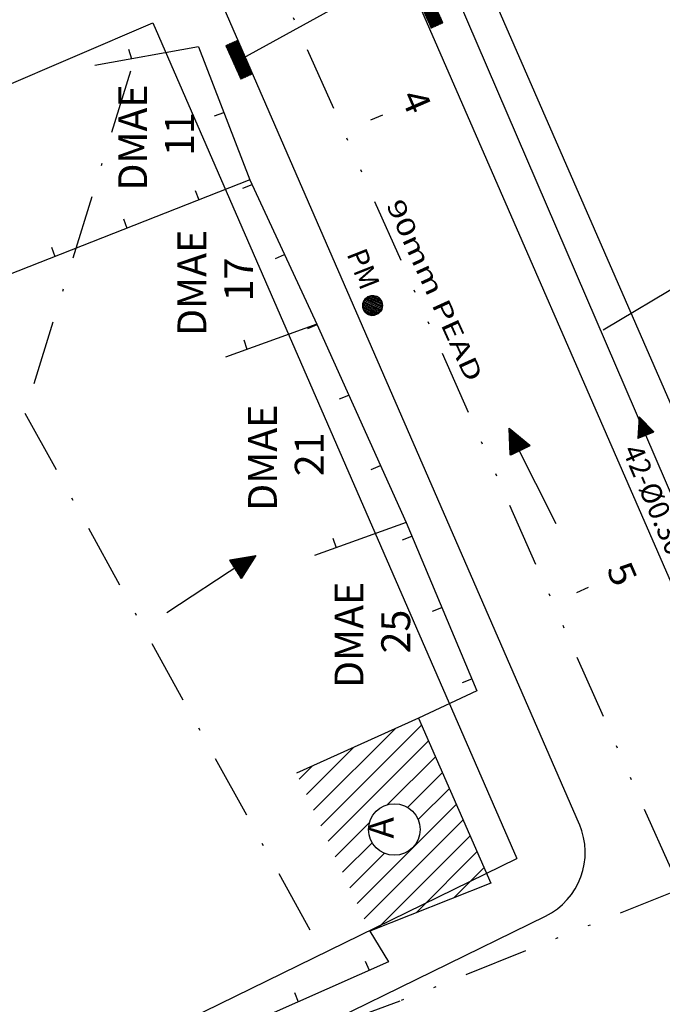
# Model space of a CAD drawing. Extents: x -130 to 417, y 52 to 476.
# Drawn here: x 218 to 243, y 347 to 386 of the extents above; entities that cross this region are included whole.
import ezdxf
from ezdxf.enums import TextEntityAlignment as Align

# ---------------------------------------------------------------- set-up
doc = ezdxf.new("R2010")
doc.units = 0
doc.header["$LTSCALE"] = 5
for name, pattern in [('DASHDOT', [1, 0.5, -0.25, 0, -0.25]), ('DIVIDE', [1.25, 0.5, -0.25, 0, -0.25, 0, -0.25]), ('LIN0', [0])]:
    doc.linetypes.add(name, pattern=pattern)
doc.layers.get('0').update_dxf_attribs({"linetype": 'CONTINUOUS'})
for name, color, linetype in [('A-FONTEPEQUENA', 2, 'CONTINUOUS'), ('CADASTRO', 7, 'LIN0'), ('CADASTRO_2', 7, 'CONTINUOUS'), ('CONSTRUCOES', 5, 'CONTINUOUS'), ('CRT', 3, 'CONTINUOUS'), ('DIVISÃO', 7, 'DASHDOT'), ('EIXOS_PROJETADOS', 170, 'LIN0'), ('ELETRICO', 7, 'CONTINUOUS'), ('HACHURA', 13, 'CONTINUOUS'), ('PROJETO-PLUVIAL', 4, 'CONTINUOUS'), ('PROJETO_RUAS', 2, 'CONTINUOUS'), ('REDE3', 3, 'DIVIDE'), ('REG120-160', 4, 'CONTINUOUS')]:
    doc.layers.add(name, color=color, linetype=linetype)
doc.styles.add('ESTACA', font='ARIAL.TTF', dxfattribs={"height": 1.12})
doc.styles.add('REGUA100', font='simplex.shx', dxfattribs={"width": 1.4})
doc.styles.add('ROMANS', font='romans')
doc.linetypes.add('TRACKS', pattern='A,0.15,[130,ltypeshp.shx,S=0.25,R=0,X=0,Y=0],0.15', length=0.3)

# ---------------------------------------------------------------- blocks, each defined once
blk = doc.blocks.new('MA1')
at = {"layer": 'CADASTRO', "linetype": 'CONTINUOUS'}
blk.add_line((-0.011, -0.388), (0, 0), dxfattribs=at)
blk = doc.blocks.new('*U1')
at = {"color": 0, "linetype": 'LIN0'}
for p, q in [((176371.561053, 1668686.87146), (176371.515841, 1668686.581663)), ((176371.609873, 1668686.924898), (176371.54686, 1668686.520995)), ((176371.655561, 1668686.958254), (176371.581902, 1668686.486115)), ((176371.698326, 1668686.972873), (176371.616944, 1668686.451235)), ((176371.739851, 1668686.979549), (176371.651986, 1668686.416354)), ((176371.781377, 1668686.986224), (176371.688682, 1668686.392076)), ((176371.822902, 1668686.9929), (176371.727227, 1668686.37965)), ((176371.864427, 1668686.999575), (176371.765773, 1668686.367225)), ((176371.902973, 1668686.98715), (176371.806271, 1668686.367318)), ((176371.941518, 1668686.974724), (176371.84677, 1668686.367412)), ((176371.97892, 1668686.954973), (176371.888411, 1668686.374832)), ((176372.015301, 1668686.92867), (176371.931075, 1668686.388803)), ((176372.05078, 1668686.896595), (176371.97533, 1668686.412974)), ((176372.084136, 1668686.850907), (176372.023338, 1668686.461206)), ((176372.114359, 1668686.785137), (176372.071347, 1668686.509437)), ((176372.131275, 1668686.634073), (176372.131275, 1668686.634073))]:
    blk.add_line(p, q, dxfattribs=at)
at = {"color": 7, "linetype": 'LIN0', "flags": 128}
blk.add_lwpolyline([(176372.099885, 1668686.829337), (176372.04085, 1668686.910197), (176371.959717, 1668686.968858), (176371.864427, 1668686.999575), (176371.669163, 1668686.968185), (176371.588303, 1668686.90915), (176371.529642, 1668686.828017), (176371.498925, 1668686.732727), (176371.499156, 1668686.632609), (176371.530315, 1668686.537463), (176371.670483, 1668686.397942), (176371.765773, 1668686.367225), (176371.865891, 1668686.367456), (176371.961037, 1668686.398615), (176372.100558, 1668686.538783), (176372.131275, 1668686.634073), (176372.131044, 1668686.734191)], close=True, dxfattribs=at)
blk = doc.blocks.new('POSTE')
at = {"layer": 'ELETRICO', "color": 7, "linetype": 'LIN0'}
blk.add_circle((0, 0), 0.384, dxfattribs=at)
at = {"layer": 'ELETRICO', "color": 7, "xscale": 1.200000000067173, "yscale": 1.199999999953434, "zscale": 1.199999999999999, "rotation": 73.79166666838589}
blk.add_blockref('*U1', (1863756.907, -762172.061), dxfattribs=at)

msp = doc.modelspace()

# ---------------------------------------------------------------- hatches: boundary and pattern name
at = {"layer": 'CONSTRUCOES'}
h = msp.add_hatch(dxfattribs=at)
h.set_pattern_fill('ANSI31', color=8, scale=5, style=0)
h.set_pattern_definition([(45, (-190677.7037, -1677209.0946), (-0.44194173824, 0.44194173824), [])])
h.paths.add_polyline_path([(233.706, 358.466), (228.967, 356.329), (231.818, 350.203), (236.513, 352.068)])
h.paths.add_polyline_path([(233.767, 354.145, -1), (231.766, 354.145, -1)], flags=16)
h.paths.add_polyline_path([(233.489, 353.491), (233.489, 354.927), (231.989, 354.927), (231.989, 353.491)], flags=8)
at = {"layer": 'PROJETO-PLUVIAL'}
h = msp.add_hatch(dxfattribs=at)
h.set_pattern_fill('ANSI31', color=256, scale=0.1, angle=-65.8276, style=0)
h.set_pattern_definition([(339.1723962404, (-1609105.697316, -512052.333477), (0.004444466227665, 0.01168318107157), [])])
h.paths.add_polyline_path([(234.06, 386.76), (233.604, 386.555), (234.189, 385.252), (234.645, 385.456)])
h = msp.add_hatch(dxfattribs=at)
h.set_pattern_fill('ANSI31', color=256, scale=0.1, angle=-65.8276, style=0)
h.set_pattern_definition([(339.1723962404, (-1609113.082012, -512054.314451), (0.004444466227665, 0.01168318107157), [])])
h.paths.add_polyline_path([(226.675, 384.779), (226.22, 384.574), (226.805, 383.271), (227.26, 383.475)])

# ---------------------------------------------------------------- linework, layer by layer
at = {"layer": 'CADASTRO_2'}
for points in [[(225.177, 384.522), (221.147, 383.801)], [(225.177, 384.522), (227.167, 379.36), (229.762, 373.761), (233.222, 366.059), (235.965, 359.526), (233.706, 358.466)], [(227.167, 379.36), (211.224, 373.08)], [(229.762, 373.761), (226.214, 372.481)], [(233.222, 366.059), (229.674, 364.779)], [(231.818, 350.203), (232.538, 349.015), (220.815, 343.812)]]:
    msp.add_lwpolyline(points, dxfattribs=at)
at = {"layer": 'CONSTRUCOES'}
for points in [[(233.706, 358.466), (228.967, 356.329)], [(233.706, 358.466), (236.513, 352.068), (231.818, 350.203)]]:
    msp.add_lwpolyline(points, dxfattribs=at)
at = {"layer": 'CONSTRUCOES', "color": 7, "linetype": 'LIN0'}
msp.add_circle((232.767, 354.145), 1.001, dxfattribs=at)
at = {"layer": 'CRT', "color": 3}
for p, q in [((237.458, 369.146), (239.027, 366.024)), ((226.857, 364.469), (223.937, 362.551))]:
    msp.add_line(p, q, dxfattribs=at)
at = {"layer": 'DIVISÃO'}
for p, q in [((222.53, 383.579), (218.44, 370.304)), ((218.44, 370.304), (229.687, 349.881))]:
    msp.add_line(p, q, dxfattribs=at)
at = {"layer": 'EIXOS_PROJETADOS', "linetype": 'LIN0'}
for p, q in [((231.858, 381.687), (232.316, 381.887)), ((239.841, 363.349), (240.299, 363.549))]:
    msp.add_line(p, q, dxfattribs=at)
at = {"layer": 'HACHURA', "color": 4}
for p, q in [((242.265, 370.158), (242.209, 369.335)), ((242.833, 369.581), (242.265, 370.158)), ((242.209, 369.335), (242.833, 369.581))]:
    msp.add_line(p, q, dxfattribs=at)
at = {"layer": 'HACHURA', "color": 3}
for p, q in [((237.263, 368.695), (237.214, 369.716)), ((237.214, 369.716), (238.025, 369.063)), ((238.025, 369.063), (237.263, 368.695)), ((226.387, 364.611), (227.396, 364.776)), ((226.84, 363.896), (226.387, 364.611)), ((227.396, 364.776), (226.84, 363.896))]:
    msp.add_line(p, q, dxfattribs=at)
at = {"layer": 'PROJETO-PLUVIAL', "color": 3, "linetype": 'TRACKS', "ltscale": 0.4}
msp.add_line((234.46, 388.245), (226.872, 384.073), dxfattribs=at)
at = {"layer": 'PROJETO-PLUVIAL'}
msp.add_line((234.436, 388.227), (250.901, 349.924), dxfattribs=at)
at = {"layer": 'PROJETO-PLUVIAL', "color": 3}
msp.add_line((244.895, 375.942), (240.865, 373.519), dxfattribs=at)
at = {"layer": 'PROJETO_RUAS', "color": 230, "linetype": 'CONTINUOUS'}
for p, q in [((234.888, 390.385), (274.921, 298.424)), ((191.65, 371.81), (223.403, 385.451)), ((223.403, 385.451), (237.519, 353.025)), ((214.621, 341.813), (237.519, 353.025))]:
    msp.add_line(p, q, dxfattribs=at)
at = {"layer": 'PROJETO_RUAS'}
for p, q in [((232.466, 389.058), (272.4, 297.326)), ((226.024, 386.319), (239.94, 354.352))]:
    msp.add_line(p, q, dxfattribs=at)
at = {"layer": 'PROJETO_RUAS', "linetype": 'CONTINUOUS'}
msp.add_line((218.277, 340.82), (238.628, 350.785), dxfattribs=at)
at = {"layer": 'PROJETO_RUAS', "color": 230, "linetype": 'CONTINUOUS'}
msp.add_arc((377.643, 516.325), 185, 221.96565, 242.61546, dxfattribs=at)
at = {"layer": 'PROJETO_RUAS'}
msp.add_arc((237.419, 353.254), 2.75, 296.0872, 23.5247, dxfattribs=at)
at = {"layer": 'REDE3'}
for p, q in [((267.017, 299.573), (225.057, 394.203)), ((243.845, 351.831), (232.973, 347.483))]:
    msp.add_line(p, q, dxfattribs=at)
msp.add_arc((251.591, 295.438), 55.274, 109.6838, 147.4153, dxfattribs=at)
at = {"layer": 'REG120-160'}
for p, q in [((242.382, 369.851), (242.253, 369.907)), ((242.375, 369.868), (242.254, 369.92)), ((242.378, 369.859), (242.254, 369.913)), ((242.368, 369.884), (242.255, 369.933)), ((242.372, 369.876), (242.255, 369.927)), ((242.362, 369.901), (242.256, 369.947)), ((242.365, 369.893), (242.256, 369.94)), ((242.352, 369.926), (242.257, 369.967)), ((242.355, 369.917), (242.257, 369.96)), ((242.359, 369.909), (242.257, 369.953)), ((242.346, 369.942), (242.258, 369.98)), ((242.349, 369.934), (242.258, 369.974)), ((242.339, 369.959), (242.259, 369.994)), ((242.342, 369.951), (242.259, 369.987)), ((242.332, 369.976), (242.26, 370.007)), ((242.336, 369.967), (242.26, 370)), ((242.323, 370), (242.261, 370.027)), ((242.326, 369.992), (242.261, 370.02)), ((242.329, 369.984), (242.261, 370.014)), ((242.316, 370.017), (242.262, 370.04)), ((242.319, 370.009), (242.262, 370.034)), ((242.309, 370.034), (242.263, 370.054)), ((242.313, 370.025), (242.263, 370.047)), ((242.303, 370.05), (242.264, 370.067)), ((242.306, 370.042), (242.264, 370.06)), ((242.296, 370.067), (242.265, 370.08)), ((242.3, 370.059), (242.265, 370.074)), ((242.287, 370.092), (242.266, 370.101)), ((242.29, 370.083), (242.266, 370.094)), ((242.293, 370.075), (242.266, 370.087)), ((242.28, 370.108), (242.267, 370.114)), ((242.283, 370.1), (242.267, 370.107)), ((242.273, 370.125), (242.268, 370.127)), ((242.277, 370.117), (242.268, 370.121)), ((242.27, 370.133), (242.269, 370.134)), ((242.281, 370.129), (242.27, 370.133)), ((242.292, 370.117), (242.273, 370.125)), ((242.304, 370.105), (242.277, 370.117)), ((242.316, 370.093), (242.28, 370.108)), ((242.328, 370.081), (242.283, 370.1)), ((242.34, 370.069), (242.287, 370.092)), ((242.352, 370.057), (242.29, 370.083)), ((242.363, 370.045), (242.293, 370.075)), ((242.375, 370.033), (242.296, 370.067)), ((242.387, 370.021), (242.3, 370.059)), ((242.399, 370.009), (242.303, 370.05)), ((242.411, 369.997), (242.306, 370.042)), ((242.423, 369.985), (242.309, 370.034)), ((242.435, 369.973), (242.313, 370.025)), ((242.446, 369.96), (242.316, 370.017)), ((242.458, 369.948), (242.319, 370.009)), ((242.47, 369.936), (242.323, 370)), ((242.482, 369.924), (242.326, 369.992)), ((242.494, 369.912), (242.329, 369.984)), ((242.506, 369.9), (242.332, 369.976)), ((242.517, 369.888), (242.336, 369.967)), ((242.529, 369.876), (242.339, 369.959)), ((242.541, 369.864), (242.342, 369.951)), ((242.553, 369.852), (242.346, 369.942)), ((242.565, 369.84), (242.349, 369.934)), ((242.577, 369.828), (242.352, 369.926)), ((242.588, 369.816), (242.355, 369.917)), ((242.6, 369.804), (242.359, 369.909)), ((242.464, 369.416), (242.227, 369.519)), ((242.489, 369.426), (242.228, 369.539)), ((242.481, 369.423), (242.228, 369.532)), ((242.473, 369.419), (242.228, 369.526)), ((242.506, 369.432), (242.229, 369.553)), ((242.498, 369.429), (242.229, 369.546)), ((242.523, 369.439), (242.23, 369.566)), ((242.514, 369.436), (242.23, 369.559)), ((242.539, 369.446), (242.231, 369.579)), ((242.531, 369.442), (242.231, 369.573)), ((242.535, 369.461), (242.232, 369.593)), ((242.539, 369.453), (242.232, 369.586)), ((242.526, 369.486), (242.233, 369.613)), ((242.529, 369.477), (242.233, 369.606)), ((242.532, 369.469), (242.233, 369.599)), ((242.519, 369.502), (242.234, 369.626)), ((242.522, 369.494), (242.234, 369.619)), ((242.513, 369.519), (242.235, 369.639)), ((242.516, 369.511), (242.235, 369.633)), ((242.506, 369.536), (242.236, 369.653)), ((242.509, 369.527), (242.236, 369.646)), ((242.499, 369.552), (242.237, 369.666)), ((242.503, 369.544), (242.237, 369.659)), ((242.49, 369.577), (242.238, 369.686)), ((242.493, 369.569), (242.238, 369.679)), ((242.496, 369.56), (242.238, 369.673)), ((242.483, 369.594), (242.239, 369.7)), ((242.486, 369.585), (242.239, 369.693)), ((242.477, 369.61), (242.24, 369.713)), ((242.48, 369.602), (242.24, 369.706)), ((242.47, 369.627), (242.241, 369.726)), ((242.473, 369.619), (242.241, 369.72)), ((242.463, 369.644), (242.242, 369.74)), ((242.467, 369.635), (242.242, 369.733)), ((242.454, 369.668), (242.243, 369.76)), ((242.457, 369.66), (242.243, 369.753)), ((242.46, 369.652), (242.243, 369.746)), ((242.447, 369.685), (242.244, 369.773)), ((242.45, 369.677), (242.244, 369.766)), ((242.44, 369.702), (242.245, 369.786)), ((242.444, 369.693), (242.245, 369.78)), ((242.434, 369.718), (242.246, 369.8)), ((242.437, 369.71), (242.246, 369.793)), ((242.424, 369.743), (242.247, 369.82)), ((242.427, 369.735), (242.247, 369.813)), ((242.431, 369.727), (242.247, 369.806)), ((242.418, 369.76), (242.248, 369.833)), ((242.421, 369.751), (242.248, 369.827)), ((242.411, 369.776), (242.249, 369.847)), ((242.414, 369.768), (242.249, 369.84)), ((242.404, 369.793), (242.25, 369.86)), ((242.408, 369.785), (242.25, 369.853)), ((242.398, 369.81), (242.251, 369.873)), ((242.401, 369.801), (242.251, 369.867)), ((242.388, 369.834), (242.252, 369.893)), ((242.391, 369.826), (242.252, 369.887)), ((242.395, 369.818), (242.252, 369.88)), ((242.385, 369.843), (242.253, 369.9)), ((242.612, 369.792), (242.362, 369.901)), ((242.624, 369.78), (242.365, 369.893)), ((242.636, 369.768), (242.368, 369.884)), ((242.648, 369.756), (242.372, 369.876)), ((242.66, 369.744), (242.375, 369.868)), ((242.671, 369.732), (242.378, 369.859)), ((242.683, 369.72), (242.382, 369.851)), ((242.695, 369.708), (242.385, 369.843)), ((242.707, 369.696), (242.388, 369.834)), ((242.719, 369.684), (242.391, 369.826)), ((242.731, 369.672), (242.395, 369.818)), ((242.742, 369.66), (242.398, 369.81)), ((242.754, 369.648), (242.401, 369.801)), ((242.766, 369.636), (242.404, 369.793)), ((242.778, 369.624), (242.408, 369.785)), ((242.79, 369.612), (242.411, 369.776)), ((242.802, 369.6), (242.414, 369.768)), ((242.813, 369.588), (242.418, 369.76)), ((242.825, 369.576), (242.421, 369.751)), ((242.837, 369.564), (242.424, 369.743)), ((242.83, 369.56), (242.427, 369.735)), ((242.821, 369.557), (242.431, 369.727)), ((242.813, 369.554), (242.434, 369.718)), ((242.805, 369.55), (242.437, 369.71)), ((242.796, 369.547), (242.44, 369.702)), ((242.788, 369.544), (242.444, 369.693)), ((242.78, 369.54), (242.447, 369.685)), ((242.772, 369.537), (242.45, 369.677)), ((242.763, 369.534), (242.454, 369.668)), ((242.755, 369.531), (242.457, 369.66)), ((242.747, 369.527), (242.46, 369.652)), ((242.738, 369.524), (242.463, 369.644)), ((242.73, 369.521), (242.467, 369.635)), ((242.722, 369.518), (242.47, 369.627)), ((242.713, 369.514), (242.473, 369.619)), ((242.705, 369.511), (242.477, 369.61)), ((242.697, 369.508), (242.48, 369.602)), ((242.689, 369.504), (242.483, 369.594)), ((242.68, 369.501), (242.486, 369.585)), ((242.672, 369.498), (242.49, 369.577)), ((242.664, 369.495), (242.493, 369.569)), ((242.655, 369.491), (242.496, 369.56)), ((242.647, 369.488), (242.499, 369.552)), ((242.639, 369.485), (242.503, 369.544)), ((242.63, 369.482), (242.506, 369.536)), ((242.622, 369.478), (242.509, 369.527)), ((242.614, 369.475), (242.513, 369.519)), ((242.232, 369.324), (242.214, 369.332)), ((242.224, 369.321), (242.214, 369.325)), ((242.215, 369.318), (242.214, 369.319)), ((242.249, 369.331), (242.215, 369.345)), ((242.24, 369.328), (242.215, 369.339)), ((242.265, 369.337), (242.216, 369.359)), ((242.257, 369.334), (242.216, 369.352)), ((242.282, 369.344), (242.217, 369.372)), ((242.273, 369.341), (242.217, 369.365)), ((242.298, 369.351), (242.218, 369.385)), ((242.29, 369.347), (242.218, 369.379)), ((242.323, 369.36), (242.219, 369.405)), ((242.315, 369.357), (242.219, 369.399)), ((242.307, 369.354), (242.219, 369.392)), ((242.34, 369.367), (242.22, 369.419)), ((242.332, 369.364), (242.22, 369.412)), ((242.357, 369.373), (242.221, 369.432)), ((242.348, 369.37), (242.221, 369.426)), ((242.373, 369.38), (242.222, 369.446)), ((242.365, 369.377), (242.222, 369.439)), ((242.39, 369.387), (242.223, 369.459)), ((242.381, 369.383), (242.223, 369.452)), ((242.415, 369.396), (242.224, 369.479)), ((242.406, 369.393), (242.224, 369.472)), ((242.398, 369.39), (242.224, 369.466)), ((242.431, 369.403), (242.225, 369.492)), ((242.423, 369.4), (242.225, 369.486)), ((242.448, 369.41), (242.226, 369.506)), ((242.44, 369.406), (242.226, 369.499)), ((242.456, 369.413), (242.227, 369.512)), ((242.606, 369.472), (242.516, 369.511)), ((242.597, 369.468), (242.519, 369.502)), ((242.589, 369.465), (242.522, 369.494)), ((242.581, 369.462), (242.526, 369.486)), ((242.572, 369.459), (242.529, 369.477)), ((242.564, 369.455), (242.532, 369.469)), ((242.556, 369.452), (242.535, 369.461)), ((242.547, 369.449), (242.539, 369.453))]:
    msp.add_line(p, q, dxfattribs=at)
at = {"layer": 'REG120-160', "color": 3}
for p, q in [((237.231, 369.613), (237.247, 369.659)), ((237.232, 369.591), (237.252, 369.649)), ((237.233, 369.57), (237.257, 369.639)), ((237.234, 369.549), (237.262, 369.629)), ((237.235, 369.527), (237.267, 369.619)), ((237.236, 369.506), (237.272, 369.609)), ((237.237, 369.485), (237.277, 369.599)), ((237.238, 369.464), (237.282, 369.588)), ((237.239, 369.442), (237.286, 369.578)), ((237.24, 369.421), (237.291, 369.568)), ((237.241, 369.4), (237.296, 369.558)), ((237.242, 369.379), (237.301, 369.548)), ((237.243, 369.357), (237.306, 369.538)), ((237.244, 369.336), (237.311, 369.528)), ((237.267, 369.619), (237.279, 369.655)), ((237.272, 369.609), (237.286, 369.649)), ((237.277, 369.599), (237.293, 369.644)), ((237.282, 369.588), (237.299, 369.639)), ((237.286, 369.578), (237.306, 369.633)), ((237.291, 369.568), (237.312, 369.628)), ((237.296, 369.558), (237.319, 369.623)), ((237.301, 369.548), (237.325, 369.617)), ((237.306, 369.538), (237.332, 369.612)), ((237.311, 369.528), (237.339, 369.607)), ((237.316, 369.517), (237.345, 369.602)), ((237.321, 369.507), (237.352, 369.596)), ((237.326, 369.497), (237.358, 369.591)), ((237.33, 369.487), (237.365, 369.586)), ((237.335, 369.477), (237.371, 369.58)), ((237.34, 369.467), (237.378, 369.575)), ((237.345, 369.457), (237.385, 369.57)), ((237.35, 369.446), (237.391, 369.564)), ((237.355, 369.436), (237.398, 369.559)), ((237.36, 369.426), (237.404, 369.554)), ((237.365, 369.416), (237.411, 369.549)), ((237.37, 369.406), (237.418, 369.543)), ((237.375, 369.396), (237.424, 369.538)), ((237.379, 369.386), (237.431, 369.533)), ((237.384, 369.376), (237.437, 369.527)), ((237.389, 369.365), (237.444, 369.522)), ((237.245, 369.315), (237.316, 369.517)), ((237.246, 369.294), (237.321, 369.507)), ((237.247, 369.272), (237.326, 369.497)), ((237.248, 369.251), (237.33, 369.487)), ((237.249, 369.23), (237.335, 369.477)), ((237.25, 369.209), (237.34, 369.467)), ((237.251, 369.187), (237.345, 369.457)), ((237.252, 369.166), (237.35, 369.446)), ((237.253, 369.145), (237.355, 369.436)), ((237.254, 369.124), (237.36, 369.426)), ((237.255, 369.102), (237.365, 369.416)), ((237.256, 369.081), (237.37, 369.406)), ((237.257, 369.06), (237.375, 369.396)), ((237.258, 369.038), (237.379, 369.386)), ((237.259, 369.017), (237.384, 369.376)), ((237.26, 368.996), (237.389, 369.365)), ((237.261, 368.975), (237.394, 369.355)), ((237.262, 368.953), (237.399, 369.345)), ((237.263, 368.932), (237.404, 369.335)), ((237.264, 368.911), (237.409, 369.325)), ((237.265, 368.89), (237.414, 369.315)), ((237.266, 368.868), (237.419, 369.305)), ((237.267, 368.847), (237.423, 369.294)), ((237.268, 368.826), (237.428, 369.284)), ((237.269, 368.805), (237.433, 369.274)), ((237.27, 368.783), (237.438, 369.264)), ((237.271, 368.762), (237.443, 369.254)), ((237.272, 368.741), (237.448, 369.244)), ((237.273, 368.72), (237.453, 369.234)), ((237.274, 368.698), (237.458, 369.223)), ((237.275, 368.677), (237.463, 369.213)), ((237.285, 368.681), (237.467, 369.203)), ((237.295, 368.686), (237.472, 369.193)), ((237.305, 368.691), (237.477, 369.183)), ((237.316, 368.696), (237.482, 369.173)), ((237.326, 368.7), (237.487, 369.163)), ((237.336, 368.705), (237.492, 369.152)), ((237.346, 368.71), (237.497, 369.142)), ((237.394, 369.355), (237.45, 369.517)), ((237.399, 369.345), (237.457, 369.512)), ((237.404, 369.335), (237.464, 369.506)), ((237.409, 369.325), (237.47, 369.501)), ((237.414, 369.315), (237.477, 369.496)), ((237.419, 369.305), (237.483, 369.49)), ((237.423, 369.294), (237.49, 369.485)), ((237.428, 369.284), (237.497, 369.48)), ((237.433, 369.274), (237.503, 369.474)), ((237.438, 369.264), (237.51, 369.469)), ((237.443, 369.254), (237.516, 369.464)), ((237.448, 369.244), (237.523, 369.459)), ((237.453, 369.234), (237.529, 369.453)), ((237.458, 369.223), (237.536, 369.448)), ((237.463, 369.213), (237.543, 369.443)), ((237.467, 369.203), (237.549, 369.437)), ((237.472, 369.193), (237.556, 369.432)), ((237.477, 369.183), (237.562, 369.427)), ((237.482, 369.173), (237.569, 369.421)), ((237.487, 369.163), (237.575, 369.416)), ((237.492, 369.152), (237.582, 369.411)), ((237.497, 369.142), (237.589, 369.406)), ((237.502, 369.132), (237.595, 369.4)), ((237.507, 369.122), (237.602, 369.395)), ((237.511, 369.112), (237.608, 369.39)), ((237.516, 369.102), (237.615, 369.384)), ((237.521, 369.092), (237.622, 369.379)), ((237.526, 369.082), (237.628, 369.374)), ((237.531, 369.071), (237.635, 369.368)), ((237.536, 369.061), (237.641, 369.363)), ((237.541, 369.051), (237.648, 369.358)), ((237.546, 369.041), (237.654, 369.353)), ((237.551, 369.031), (237.661, 369.347)), ((237.555, 369.021), (237.668, 369.342)), ((237.56, 369.011), (237.674, 369.337)), ((237.565, 369), (237.681, 369.331)), ((237.57, 368.99), (237.687, 369.326)), ((237.575, 368.98), (237.694, 369.321)), ((237.58, 368.97), (237.701, 369.315)), ((237.585, 368.96), (237.707, 369.31)), ((237.59, 368.95), (237.714, 369.305)), ((237.595, 368.94), (237.72, 369.3)), ((237.6, 368.929), (237.727, 369.294)), ((237.604, 368.919), (237.733, 369.289)), ((237.609, 368.909), (237.74, 369.284)), ((237.614, 368.899), (237.747, 369.278)), ((237.619, 368.889), (237.753, 369.273)), ((237.624, 368.879), (237.76, 369.268)), ((237.629, 368.869), (237.766, 369.262)), ((237.634, 368.859), (237.773, 369.257)), ((237.64, 368.852), (237.779, 369.252)), ((237.65, 368.857), (237.786, 369.247)), ((237.66, 368.862), (237.793, 369.241)), ((237.67, 368.867), (237.799, 369.236)), ((237.68, 368.872), (237.806, 369.231)), ((237.691, 368.877), (237.812, 369.225)), ((237.701, 368.881), (237.819, 369.22)), ((237.711, 368.886), (237.826, 369.215)), ((237.721, 368.891), (237.832, 369.21)), ((237.731, 368.896), (237.839, 369.204)), ((237.741, 368.901), (237.845, 369.199)), ((237.751, 368.906), (237.852, 369.194)), ((237.762, 368.911), (237.858, 369.188)), ((237.772, 368.916), (237.865, 369.183)), ((237.782, 368.921), (237.872, 369.178)), ((237.792, 368.925), (237.878, 369.172)), ((237.802, 368.93), (237.885, 369.167)), ((237.812, 368.935), (237.891, 369.162)), ((237.822, 368.94), (237.898, 369.157)), ((237.833, 368.945), (237.904, 369.151)), ((237.843, 368.95), (237.911, 369.146)), ((237.853, 368.955), (237.918, 369.141)), ((237.356, 368.715), (237.502, 369.132)), ((237.366, 368.72), (237.507, 369.122)), ((237.376, 368.725), (237.511, 369.112)), ((237.387, 368.73), (237.516, 369.102)), ((237.397, 368.735), (237.521, 369.092)), ((237.407, 368.74), (237.526, 369.082)), ((237.417, 368.745), (237.531, 369.071)), ((237.427, 368.749), (237.536, 369.061)), ((237.437, 368.754), (237.541, 369.051)), ((237.447, 368.759), (237.546, 369.041)), ((237.457, 368.764), (237.551, 369.031)), ((237.468, 368.769), (237.555, 369.021)), ((237.478, 368.774), (237.56, 369.011)), ((237.488, 368.779), (237.565, 369)), ((237.498, 368.784), (237.57, 368.99)), ((237.508, 368.789), (237.575, 368.98)), ((237.518, 368.793), (237.58, 368.97)), ((237.528, 368.798), (237.585, 368.96)), ((237.539, 368.803), (237.59, 368.95)), ((237.549, 368.808), (237.595, 368.94)), ((237.559, 368.813), (237.6, 368.929)), ((237.569, 368.818), (237.604, 368.919)), ((237.579, 368.823), (237.609, 368.909)), ((237.589, 368.828), (237.614, 368.899)), ((237.599, 368.833), (237.619, 368.889)), ((237.61, 368.837), (237.624, 368.879)), ((237.62, 368.842), (237.629, 368.869)), ((237.63, 368.847), (237.634, 368.859)), ((237.863, 368.96), (237.924, 369.135)), ((237.873, 368.965), (237.931, 369.13)), ((237.883, 368.97), (237.937, 369.125)), ((237.893, 368.974), (237.944, 369.119)), ((237.903, 368.979), (237.951, 369.114)), ((237.914, 368.984), (237.957, 369.109)), ((237.924, 368.989), (237.964, 369.104)), ((237.934, 368.994), (237.97, 369.098)), ((237.944, 368.999), (237.977, 369.093)), ((237.954, 369.004), (237.983, 369.088)), ((237.964, 369.009), (237.99, 369.082)), ((237.974, 369.014), (237.997, 369.077)), ((237.985, 369.018), (238.003, 369.072)), ((237.995, 369.023), (238.01, 369.066)), ((238.005, 369.028), (238.016, 369.061)), ((238.015, 369.033), (238.023, 369.056)), ((238.025, 369.038), (238.03, 369.051)), ((238.035, 369.043), (238.036, 369.045)), ((226.371, 364.596), (226.925, 364.472)), ((226.376, 364.587), (226.916, 364.466)), ((226.382, 364.578), (226.906, 364.46)), ((226.388, 364.568), (226.897, 364.454)), ((226.392, 364.6), (226.935, 364.478)), ((226.394, 364.559), (226.887, 364.448)), ((226.413, 364.603), (226.944, 364.484)), ((226.434, 364.607), (226.954, 364.49)), ((226.455, 364.61), (226.963, 364.496)), ((226.476, 364.614), (226.973, 364.502)), ((226.497, 364.617), (226.982, 364.508)), ((226.518, 364.621), (226.992, 364.514)), ((226.539, 364.624), (227.001, 364.52)), ((226.56, 364.627), (227.011, 364.526)), ((226.581, 364.631), (227.02, 364.532)), ((226.602, 364.634), (227.03, 364.538)), ((226.623, 364.638), (227.039, 364.544)), ((226.644, 364.641), (227.049, 364.55)), ((226.665, 364.645), (227.058, 364.556)), ((226.686, 364.648), (227.068, 364.562)), ((226.707, 364.652), (227.077, 364.568)), ((226.728, 364.655), (227.087, 364.574)), ((226.749, 364.658), (227.096, 364.58)), ((226.77, 364.662), (227.106, 364.587)), ((226.791, 364.665), (227.115, 364.593)), ((226.812, 364.669), (227.125, 364.599)), ((226.833, 364.672), (227.134, 364.605)), ((226.854, 364.676), (227.144, 364.611)), ((226.875, 364.679), (227.153, 364.617)), ((226.896, 364.683), (227.163, 364.623)), ((226.917, 364.686), (227.172, 364.629)), ((226.938, 364.689), (227.182, 364.635)), ((226.959, 364.693), (227.191, 364.641)), ((226.98, 364.696), (227.201, 364.647)), ((227.001, 364.7), (227.21, 364.653)), ((227.022, 364.703), (227.22, 364.659)), ((227.043, 364.707), (227.229, 364.665)), ((227.058, 364.556), (227.225, 364.519)), ((227.064, 364.71), (227.239, 364.671)), ((227.068, 364.562), (227.23, 364.526)), ((227.077, 364.568), (227.234, 364.533)), ((227.085, 364.714), (227.248, 364.677)), ((227.087, 364.574), (227.239, 364.54)), ((227.096, 364.58), (227.243, 364.548)), ((227.106, 364.717), (227.258, 364.683)), ((227.106, 364.587), (227.248, 364.555)), ((227.115, 364.593), (227.252, 364.562)), ((227.125, 364.599), (227.257, 364.569)), ((227.127, 364.72), (227.267, 364.689)), ((227.134, 364.605), (227.261, 364.576)), ((227.144, 364.611), (227.266, 364.583)), ((227.148, 364.724), (227.277, 364.695)), ((227.153, 364.617), (227.27, 364.59)), ((227.163, 364.623), (227.275, 364.598)), ((227.169, 364.727), (227.286, 364.701)), ((227.172, 364.629), (227.279, 364.605)), ((227.182, 364.635), (227.284, 364.612)), ((227.19, 364.731), (227.296, 364.707)), ((227.191, 364.641), (227.288, 364.619)), ((227.201, 364.647), (227.293, 364.626)), ((227.21, 364.653), (227.297, 364.633)), ((227.211, 364.734), (227.305, 364.713)), ((227.22, 364.659), (227.302, 364.64)), ((227.229, 364.665), (227.306, 364.648)), ((227.232, 364.738), (227.315, 364.719)), ((227.239, 364.671), (227.311, 364.655)), ((227.248, 364.677), (227.315, 364.662)), ((227.253, 364.741), (227.324, 364.725)), ((227.258, 364.683), (227.32, 364.669)), ((227.267, 364.689), (227.324, 364.676)), ((227.274, 364.745), (227.334, 364.731)), ((227.277, 364.695), (227.329, 364.683)), ((227.286, 364.701), (227.333, 364.69)), ((227.295, 364.748), (227.343, 364.737)), ((227.296, 364.707), (227.338, 364.698)), ((227.305, 364.713), (227.342, 364.705)), ((226.4, 364.549), (226.878, 364.442)), ((226.406, 364.54), (226.868, 364.436)), ((226.412, 364.53), (226.859, 364.43)), ((226.418, 364.521), (226.849, 364.424)), ((226.424, 364.511), (226.84, 364.418)), ((226.43, 364.502), (226.83, 364.412)), ((226.436, 364.492), (226.821, 364.406)), ((226.442, 364.483), (226.811, 364.4)), ((226.448, 364.473), (226.801, 364.394)), ((226.454, 364.464), (226.792, 364.388)), ((226.46, 364.454), (226.782, 364.382)), ((226.466, 364.445), (226.773, 364.376)), ((226.472, 364.435), (226.763, 364.37)), ((226.478, 364.426), (226.754, 364.364)), ((226.484, 364.416), (226.744, 364.358)), ((226.49, 364.407), (226.735, 364.352)), ((226.496, 364.397), (226.725, 364.346)), ((226.502, 364.388), (226.716, 364.34)), ((226.508, 364.378), (226.706, 364.334)), ((226.514, 364.369), (226.697, 364.328)), ((226.52, 364.359), (226.687, 364.322)), ((226.526, 364.349), (226.678, 364.316)), ((226.532, 364.34), (226.668, 364.309)), ((226.538, 364.33), (226.659, 364.303)), ((226.544, 364.321), (226.649, 364.297)), ((226.551, 364.311), (226.64, 364.291)), ((226.557, 364.302), (226.63, 364.285)), ((226.563, 364.292), (226.621, 364.279)), ((226.569, 364.283), (226.611, 364.273)), ((226.575, 364.273), (226.602, 364.267)), ((226.581, 364.264), (226.592, 364.261)), ((226.587, 364.254), (227, 364.162)), ((226.592, 364.261), (227.004, 364.169)), ((226.593, 364.245), (226.995, 364.155)), ((226.599, 364.235), (226.991, 364.147)), ((226.602, 364.267), (227.009, 364.176)), ((226.605, 364.226), (226.986, 364.14)), ((226.611, 364.273), (227.013, 364.183)), ((226.611, 364.216), (226.982, 364.133)), ((226.617, 364.207), (226.977, 364.126)), ((226.621, 364.279), (227.018, 364.19)), ((226.623, 364.197), (226.973, 364.119)), ((226.629, 364.188), (226.968, 364.112)), ((226.63, 364.285), (227.022, 364.197)), ((226.635, 364.178), (226.964, 364.105)), ((226.64, 364.291), (227.027, 364.205)), ((226.649, 364.297), (227.031, 364.212)), ((226.659, 364.303), (227.036, 364.219)), ((226.668, 364.309), (227.04, 364.226)), ((226.678, 364.316), (227.045, 364.233)), ((226.687, 364.322), (227.049, 364.24)), ((226.697, 364.328), (227.054, 364.247)), ((226.706, 364.334), (227.058, 364.255)), ((226.716, 364.34), (227.063, 364.262)), ((226.725, 364.346), (227.067, 364.269)), ((226.735, 364.352), (227.072, 364.276)), ((226.744, 364.358), (227.076, 364.283)), ((226.754, 364.364), (227.081, 364.29)), ((226.763, 364.37), (227.085, 364.297)), ((226.773, 364.376), (227.09, 364.305)), ((226.782, 364.382), (227.094, 364.312)), ((226.792, 364.388), (227.099, 364.319)), ((226.801, 364.394), (227.103, 364.326)), ((226.811, 364.4), (227.108, 364.333)), ((226.821, 364.406), (227.112, 364.34)), ((226.83, 364.412), (227.117, 364.347)), ((226.84, 364.418), (227.122, 364.355)), ((226.849, 364.424), (227.126, 364.362)), ((226.859, 364.43), (227.131, 364.369)), ((226.868, 364.436), (227.135, 364.376)), ((226.878, 364.442), (227.14, 364.383)), ((226.887, 364.448), (227.144, 364.39)), ((226.897, 364.454), (227.149, 364.397)), ((226.906, 364.46), (227.153, 364.405)), ((226.916, 364.466), (227.158, 364.412)), ((226.925, 364.472), (227.162, 364.419)), ((226.935, 364.478), (227.167, 364.426)), ((226.944, 364.484), (227.171, 364.433)), ((226.954, 364.49), (227.176, 364.44)), ((226.963, 364.496), (227.18, 364.447)), ((226.973, 364.502), (227.185, 364.455)), ((226.982, 364.508), (227.189, 364.462)), ((226.992, 364.514), (227.194, 364.469)), ((227.001, 364.52), (227.198, 364.476)), ((227.011, 364.526), (227.203, 364.483)), ((227.02, 364.532), (227.207, 364.49)), ((227.03, 364.538), (227.212, 364.497)), ((227.039, 364.544), (227.216, 364.505)), ((227.049, 364.55), (227.221, 364.512)), ((226.641, 364.169), (226.959, 364.097)), ((226.647, 364.159), (226.955, 364.09)), ((226.653, 364.15), (226.95, 364.083)), ((226.659, 364.14), (226.946, 364.076)), ((226.665, 364.131), (226.941, 364.069)), ((226.671, 364.121), (226.937, 364.062)), ((226.677, 364.112), (226.932, 364.055)), ((226.683, 364.102), (226.928, 364.047)), ((226.689, 364.093), (226.923, 364.04)), ((226.695, 364.083), (226.919, 364.033)), ((226.701, 364.074), (226.914, 364.026)), ((226.707, 364.064), (226.91, 364.019)), ((226.713, 364.055), (226.905, 364.012)), ((226.719, 364.045), (226.901, 364.005)), ((226.725, 364.036), (226.896, 363.997)), ((226.731, 364.026), (226.892, 363.99)), ((226.737, 364.017), (226.887, 363.983)), ((226.743, 364.007), (226.883, 363.976)), ((226.749, 363.998), (226.878, 363.969)), ((226.755, 363.988), (226.874, 363.962)), ((226.761, 363.979), (226.869, 363.954)), ((226.767, 363.969), (226.865, 363.947)), ((226.773, 363.96), (226.86, 363.94)), ((226.779, 363.95), (226.856, 363.933)), ((226.785, 363.941), (226.851, 363.926)), ((226.791, 363.931), (226.847, 363.919)), ((226.797, 363.922), (226.842, 363.912)), ((226.803, 363.912), (226.838, 363.904)), ((226.809, 363.903), (226.833, 363.897)), ((226.816, 363.893), (226.828, 363.89)), ((226.822, 363.884), (226.824, 363.883))]:
    msp.add_line(p, q, dxfattribs=at)

# ---------------------------------------------------------------- block references
at = {"layer": 'CADASTRO'}
msp.add_blockref('POSTE', (231.923, 374.48), dxfattribs=at)
at = {"layer": 'CADASTRO_2'}
for p, rotation in [((222.578, 384.057), 199.8394134758482), ((226.158, 381.977), 291.0787020116531), ((227.249, 379.183), 294.8654018263664), ((225.18, 378.577), 201.5008120592654), ((222.389, 377.478), 201.5008120592654), ((219.597, 376.378), 201.5008120592654), ((228.51, 376.461), 294.8654018263664), ((229.771, 373.739), 294.1915135031143), ((227.046, 372.781), 199.8394134758482), ((231.001, 371.002), 294.1915135031143), ((232.23, 368.266), 294.1915135031143), ((230.506, 365.079), 199.8394134758482), ((233.446, 365.524), 292.7799899318791), ((234.608, 362.758), 292.7799899318791), ((235.769, 359.992), 292.7799899318791), ((231.784, 348.68), 203.9310540630035), ((229.042, 347.463), 203.9310540630035)]:
    msp.add_blockref('MA1', p, dxfattribs=dict(at, rotation=rotation))

# ---------------------------------------------------------------- texts
at = {"layer": 'A-FONTEPEQUENA', "color": 3, "ltscale": 1.5, "style": 'ROMANS'}
msp.add_text('42-%%c0.30', height=0.8, rotation=293.1577, dxfattribs=at).set_placement((241.595, 368.865))
at = {"layer": 'CONSTRUCOES', "color": 56, "linetype": 'LIN0', "style": 'ESTACA'}
for s, p in [('DMAE', (223.18, 378.942)), ('11', (224.992, 380.286)), ('DMAE', (225.475, 373.3)), ('17', (227.288, 374.644)), ('DMAE', (228.212, 366.512)), ('21', (230.025, 367.857)), ('DMAE', (231.567, 359.636)), ('25', (233.38, 360.98))]:
    msp.add_text(s, height=1.12, rotation=90, dxfattribs=at).set_placement(p)
at = {"layer": 'CONSTRUCOES', "color": 3, "linetype": 'LIN0', "style": 'REGUA100', "width": 1.4}
msp.add_text('90mm PEAD', height=0.7, rotation=294.4401, dxfattribs=at).set_placement((232.436, 378.4))
at = {"layer": 'CONSTRUCOES', "color": 7, "linetype": 'LIN0', "style": 'ESTACA'}
msp.add_text('A', height=1, rotation=90, dxfattribs=at).set_placement((232.739, 354.209), align=Align.CENTER)
at = {"layer": 'EIXOS_PROJETADOS', "style": 'ROMANS'}
for s, width, p, p2 in [('4', 0.972222, (232.992, 382.59), (233.324, 381.826)), ('5', 1.029412, (240.975, 364.252), (241.307, 363.488))]:
    msp.add_text(s, height=1, rotation=293.5248, dxfattribs=dict(at, width=width)).set_placement(p, p2, align=Align.FIT)
at = {"layer": 'ELETRICO', "color": 7, "style": 'ESTACA'}
msp.add_text('PM', height=0.8, rotation=291.5034, dxfattribs=at).set_placement((230.904, 376.488))

doc.saveas('drawing.dxf')
